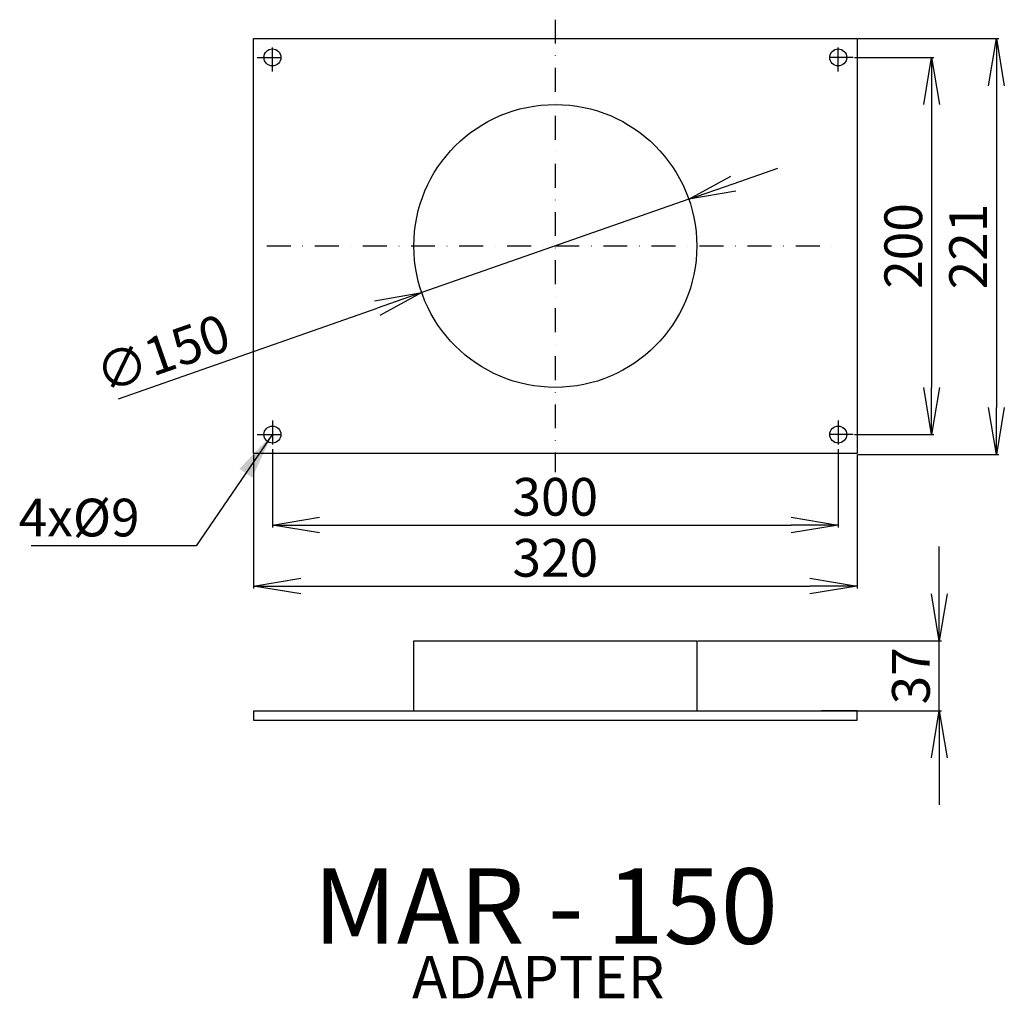
# Model space of a CAD drawing. Extents: x 886 to 1408, y -873 to -354.
import ezdxf
from ezdxf.enums import TextEntityAlignment as Align

# ---------------------------------------------------------------- set-up
doc = ezdxf.new("R2010")
doc.units = 0
doc.header["$PDMODE"] = 3
doc.header["$PDSIZE"] = 15
doc.linetypes.add('DASHDOT', pattern=[25.4, 12.7, -6.35, 0, -6.35])
doc.linetypes.add('DASHED', pattern=[19.05, 12.7, -6.35])
doc.layers.get('0').update_dxf_attribs({"linetype": 'CONTINUOUS'})
doc.layers.get('DEFPOINTS').update_dxf_attribs({"linetype": 'CONTINUOUS'})
for name, color, linetype in [('V0-NAZVY', 210, 'CONTINUOUS'), ('V0-OBRYS', 90, 'CONTINUOUS'), ('V0-VYPLNE', 52, 'CONTINUOUS'), ('V0-ZBYTEK', 51, 'CONTINUOUS')]:
    doc.layers.add(name, color=color, linetype=linetype)
doc.styles.add('ED', font='ISOCP.shx', dxfattribs={"height": 20})
doc.styles.get("Standard").update_dxf_attribs({"font": 'ISOCP'})
doc.dimstyles.new('ED2', dxfattribs={"dimscale": 0, "dimtxt": 30, "dimasz": 25, "dimexe": 1.25, "dimexo": 0.625, "dimgap": 5, "dimtad": 1, "dimdec": 0, "dimtxsty": 'ED', "dimblk1": 'OPEN', "dimblk2": 'OPEN', "dimsah": 1, "dimcen": 2.5, "dimazin": 3, "dimtfac": 1, "dimtdec": 1, "dimtmove": 0, "dimatfit": 3, "dimtolj": 1})

# ---------------------------------------------------------------- blocks, each defined once
blk = doc.blocks.new('_OPEN')
at = {"color": 0, "linetype": 'BYBLOCK'}
for p, q in [((-1, 0.166667), (0, 0)), ((0, 0), (-1, -0.166667)), ((0, 0), (-1, 0))]:
    blk.add_line(p, q, dxfattribs=at)
blk = doc.blocks.new('*D1')
at = {"color": 0, "linetype": 'BYBLOCK'}
for p, q in [((1009.835013, -564.523779), (1009.835013, -635.53043)), ((1329.835013, -564.523779), (1329.835013, -635.53043)), ((1034.835013, -634.28043), (1304.835013, -634.28043))]:
    blk.add_line(p, q, dxfattribs=at)
at = {"layer": 'DEFPOINTS', "color": 0, "linetype": 'BYBLOCK'}
for p in [(1009.835013, -563.898779), (1329.835013, -563.898779), (1329.835013, -634.28043)]:
    blk.add_point(p, dxfattribs=at)
at = {"color": 0, "linetype": 'BYBLOCK', "xscale": 25, "yscale": 25, "zscale": 25, "rotation": 180}
blk.add_blockref('_OPEN', (1009.835013, -634.28043), dxfattribs=at)
at = {"color": 0, "linetype": 'BYBLOCK', "xscale": 25, "yscale": 25, "zscale": 25}
blk.add_blockref('_OPEN', (1329.835013, -634.28043), dxfattribs=at)
at = {"color": 0, "linetype": 'BYBLOCK', "insert": (1169.835013, -619.278461), "char_height": 20, "attachment_point": 5, "style": 'ED'}
blk.add_mtext('\\A1;320', dxfattribs=at)
blk = doc.blocks.new('*D2')
at = {"color": 0, "linetype": 'BYBLOCK'}
for p, q in [((1019.835013, -561.638674), (1019.835013, -603.176938)), ((1319.835013, -561.638674), (1319.835013, -603.176938)), ((1044.835013, -601.926938), (1294.835013, -601.926938))]:
    blk.add_line(p, q, dxfattribs=at)
at = {"layer": 'DEFPOINTS', "color": 0, "linetype": 'BYBLOCK'}
for p in [(1019.835013, -561.013674), (1319.835013, -561.013674), (1319.835013, -601.926938)]:
    blk.add_point(p, dxfattribs=at)
at = {"color": 0, "linetype": 'BYBLOCK', "xscale": 25, "yscale": 25, "zscale": 25, "rotation": 180}
blk.add_blockref('_OPEN', (1019.835013, -601.926938), dxfattribs=at)
at = {"color": 0, "linetype": 'BYBLOCK', "xscale": 25, "yscale": 25, "zscale": 25}
blk.add_blockref('_OPEN', (1319.835013, -601.926938), dxfattribs=at)
at = {"color": 0, "linetype": 'BYBLOCK', "insert": (1169.835013, -586.926938), "char_height": 20, "attachment_point": 5, "style": 'ED'}
blk.add_mtext('\\A1;300', dxfattribs=at)
blk = doc.blocks.new('*D3')
at = {"color": 0, "linetype": 'BYBLOCK'}
for p, q in [((1328.460013, -373.898779), (1370.59703, -373.898779)), ((1369.34703, -398.898779), (1369.34703, -548.898779)), ((1328.460013, -573.898779), (1370.59703, -573.898779))]:
    blk.add_line(p, q, dxfattribs=at)
at = {"layer": 'DEFPOINTS', "color": 0, "linetype": 'BYBLOCK'}
for p in [(1327.835013, -373.898779), (1327.835013, -573.898779), (1369.34703, -573.898779)]:
    blk.add_point(p, dxfattribs=at)
at = {"color": 0, "linetype": 'BYBLOCK', "xscale": 25, "yscale": 25, "zscale": 25}
for p, rotation in [((1369.34703, -373.898779), 90), ((1369.34703, -573.898779), 270)]:
    blk.add_blockref('_OPEN', p, dxfattribs=dict(at, rotation=rotation))
at = {"color": 0, "linetype": 'BYBLOCK', "insert": (1354.345062, -473.898779), "char_height": 20, "attachment_point": 5, "rotation": 90, "style": 'ED'}
blk.add_mtext('\\A1;200', dxfattribs=at)
blk = doc.blocks.new('*D4')
at = {"color": 0, "linetype": 'BYBLOCK'}
for p, q in [((1330.460013, -363.898779), (1405.000621, -363.898779)), ((1403.750621, -388.898779), (1403.750621, -559.523779)), ((1330.460013, -584.523779), (1405.000621, -584.523779))]:
    blk.add_line(p, q, dxfattribs=at)
at = {"layer": 'DEFPOINTS', "color": 0, "linetype": 'BYBLOCK'}
for p in [(1329.835013, -363.898779), (1329.835013, -584.523779), (1403.750621, -584.523779)]:
    blk.add_point(p, dxfattribs=at)
at = {"color": 0, "linetype": 'BYBLOCK', "xscale": 25, "yscale": 25, "zscale": 25}
for p, rotation in [((1403.750621, -363.898779), 90), ((1403.750621, -584.523779), 270)]:
    blk.add_blockref('_OPEN', p, dxfattribs=dict(at, rotation=rotation))
at = {"color": 0, "linetype": 'BYBLOCK', "insert": (1388.748653, -474.211279), "char_height": 20, "attachment_point": 5, "rotation": 90, "style": 'ED'}
blk.add_mtext('\\A1;221', dxfattribs=at)
blk = doc.blocks.new('*D5')
at = {"color": 0, "linetype": 'BYBLOCK'}
for p, q in [((1264.227346, -440.882306), (1287.82543, -432.628188)), ((1240.629263, -449.136425), (1099.040764, -498.661134)), ((938.279469, -554.892088), (1075.44268, -506.915252))]:
    blk.add_line(p, q, dxfattribs=at)
at = {"layer": 'DEFPOINTS', "color": 0, "linetype": 'BYBLOCK'}
for p in [(1240.629263, -449.136425), (1099.040764, -498.661134)]:
    blk.add_point(p, dxfattribs=at)
at = {"color": 0, "linetype": 'BYBLOCK', "xscale": 25, "yscale": 25, "zscale": 25}
for p, rotation in [((1240.629263, -449.136425), 199.278774), ((1099.040764, -498.661134), 19.278774)]:
    blk.add_blockref('_OPEN', p, dxfattribs=dict(at, rotation=rotation))
at = {"color": 0, "linetype": 'BYBLOCK', "insert": (961.65213, -530.825696), "char_height": 20, "attachment_point": 5, "rotation": 19.27879506, "style": 'ED'}
blk.add_mtext('\\A1;∅150', dxfattribs=at)
blk = doc.blocks.new('*D6')
at = {"color": 0, "linetype": 'BYBLOCK'}
for p, q in [((1373.394513, -658.362738), (1373.394513, -633.362738)), ((1245.460013, -683.362738), (1374.644513, -683.362738)), ((1373.394513, -720.362738), (1373.394513, -683.362738)), ((1245.460013, -720.362738), (1374.644513, -720.362738)), ((1373.394513, -745.362738), (1373.394513, -770.362738))]:
    blk.add_line(p, q, dxfattribs=at)
at = {"layer": 'DEFPOINTS', "color": 0, "linetype": 'BYBLOCK'}
for p in [(1244.835013, -683.362738), (1373.394513, -683.362738), (1244.835013, -720.362738)]:
    blk.add_point(p, dxfattribs=at)
at = {"color": 0, "linetype": 'BYBLOCK', "xscale": 25, "yscale": 25, "zscale": 25}
for p, rotation in [((1373.394513, -683.362738), 270), ((1373.394513, -720.362738), 90)]:
    blk.add_blockref('_OPEN', p, dxfattribs=dict(at, rotation=rotation))
at = {"color": 0, "linetype": 'BYBLOCK', "insert": (1358.394513, -701.862738), "char_height": 20, "attachment_point": 5, "rotation": 90, "style": 'ED'}
blk.add_mtext('\\A1;37', dxfattribs=at)

msp = doc.modelspace()

# ---------------------------------------------------------------- linework, layer by layer
at = {"layer": 'V0-OBRYS'}
for p, q in [((1009.835013, -583.898779), (1009.835013, -363.898779)), ((1009.835013, -363.898779), (1329.835013, -363.898779)), ((1329.835013, -363.898779), (1329.835013, -583.898779)), ((1329.835013, -583.898779), (1009.835013, -583.898779)), ((1094.835013, -683.362738), (1244.835013, -683.362738)), ((1094.835013, -720.362738), (1094.835013, -683.362738)), ((1244.835013, -683.362738), (1244.835013, -720.362738)), ((1009.835013, -720.362738), (1329.835013, -720.362738)), ((1009.835013, -720.362738), (1009.835013, -725.362738)), ((1329.835013, -720.362738), (1310.889185, -720.362738)), ((1329.835013, -725.362738), (1329.835013, -720.362738)), ((1009.835013, -725.362738), (1329.835013, -725.362738))]:
    msp.add_line(p, q, dxfattribs=at)
for centre, radius in [((1019.835013, -373.898779), 4.5), ((1319.835013, -373.898779), 4.5), ((1169.835013, -473.898779), 75), ((1019.835013, -573.898779), 4.5), ((1319.835013, -573.898779), 4.5)]:
    msp.add_circle(centre, radius, dxfattribs=at)
at = {"layer": 'V0-VYPLNE', "linetype": 'DASHDOT'}
for p, q in [((1169.835013, -353.898779), (1169.835013, -593.898779)), ((1016.835013, -473.898779), (1322.835013, -473.898779))]:
    msp.add_line(p, q, dxfattribs=at)
at = {"layer": 'V0-ZBYTEK', "linetype": 'DASHED'}
for p, q in [((1019.835013, -381.29818), (1019.835013, -366.783884)), ((1319.835013, -381.29818), (1319.835013, -366.783884)), ((1011.835013, -373.898779), (1028.946986, -373.898779)), ((1327.835013, -373.898779), (1310.723041, -373.898779)), ((1019.835013, -566.499378), (1019.835013, -581.013674)), ((1319.835013, -566.499378), (1319.835013, -581.013674)), ((1011.835013, -573.898779), (1028.946986, -573.898779)), ((1327.835013, -573.898779), (1310.723041, -573.898779))]:
    msp.add_line(p, q, dxfattribs=at)

# ---------------------------------------------------------------- texts
at = {"layer": 'V0-NAZVY', "color": 210, "linetype": 'CONTINUOUS'}
msp.add_text('MAR - 150', height=40, dxfattribs=at).set_placement((1164.68186, -843.989729), align=Align.CENTER)
at = {"layer": 'V0-ZBYTEK', "color": 2, "linetype": 'CONTINUOUS'}
msp.add_text('ADAPTER', height=22.5, dxfattribs=at).set_placement((1160.785143, -872.888759), align=Align.CENTER)
at = {"layer": 'V0-ZBYTEK', "color": 41, "insert": (949.429828, -617.937984), "char_height": 20, "attachment_point": 6, "style": 'ED'}
msp.add_mtext('\\A1;4x%%c9', dxfattribs=at)

# ---------------------------------------------------------------- dimensions: what is measured, and where the dimension line sits
at = {"layer": 'V0-ZBYTEK', "color": 41}
for base, p1, p2, picture, middle in [((1403.750621, -584.523779), (1329.835013, -363.898779), (1329.835013, -584.523779), '*D4', (1388.748653, -474.211279)), ((1369.34703, -573.898779), (1327.835013, -373.898779), (1327.835013, -573.898779), '*D3', (1354.345062, -473.898779)), ((1373.394513, -683.362738), (1244.835013, -720.362738), (1244.835013, -683.362738), '*D6', (1358.394513, -701.862738))]:
    dim = msp.add_linear_dim(base=base, p1=p1, p2=p2, angle=90, dimstyle='ED2', override={"dimscale": 1, "dimtxt": 10}, dxfattribs=at)
    dim.commit()
    dim.dimension.update_dxf_attribs({"geometry": picture, "text_midpoint": middle})
dim = msp.add_diameter_dim_2p(p1=(1240.629263, -449.136425), p2=(1099.040764, -498.661134), dimstyle='ED2', override={"dimscale": 1, "dimtxt": 10, "dimtad": 3}, dxfattribs=at)
dim.commit()
dim.dimension.update_dxf_attribs({"geometry": '*D5', "text_midpoint": (966.604601, -544.984546), "dimtype": 163})
for base, p1, p2, picture, middle in [((1329.835013, -654.28043), (1009.835013, -583.898779), (1329.835013, -583.898779), '*D1', (1169.835013, -619.278461)), ((1319.835013, -621.926938), (1019.835013, -581.013674), (1319.835013, -581.013674), '*D2', (1169.835013, -586.926938))]:
    dim = msp.add_linear_dim(base=base, p1=p1, p2=p2, dimstyle='ED2', override={"dimscale": 1, "dimtxt": 10}, dxfattribs=at)
    dim.commit()
    dim.dimension.update_dxf_attribs({"geometry": picture, "text_midpoint": middle, "insert": (0, -20)})

# ---------------------------------------------------------------- leaders
at = {"layer": 'V0-ZBYTEK', "color": 41, "annotation_type": 0, "has_hookline": 1, "hookline_direction": 1, "text_width": 57.43187}
msp.add_leader([(1019.835013, -573.756526), (979.429828, -632.937984), (954.429828, -632.937984)], dimstyle='ED2', override={"dimscale": 1, "dimtxt": 10, "dimtad": 3}, dxfattribs=at)

doc.saveas('drawing.dxf')
